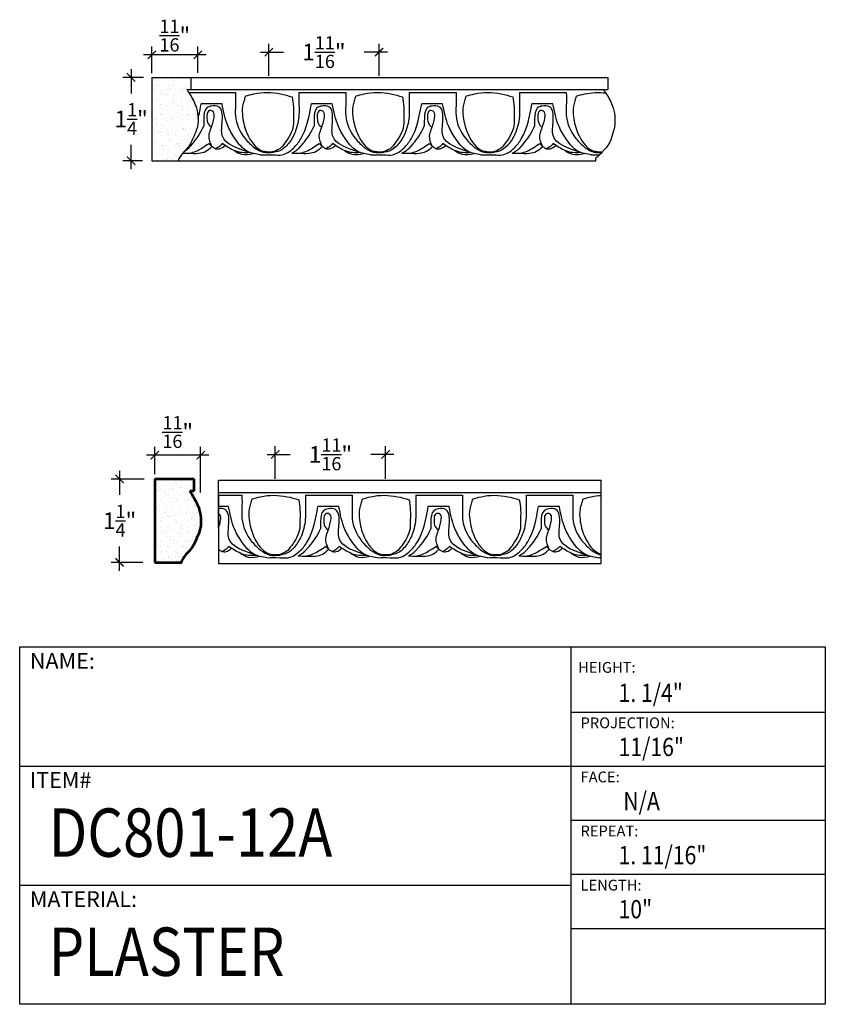
# Model space of a CAD drawing. Units: inches. Extents: x -104.8 to -92.6, y 167.1 to 181.9.
import ezdxf

# ---------------------------------------------------------------- set-up
doc = ezdxf.new("R2010")
doc.units = ezdxf.units.IN
doc.header["$MEASUREMENT"] = 0
doc.layers.add('OBJECT', color=7, linetype='Continuous')
doc.layers.add('Text', color=7, linetype='Continuous')
doc.styles.add('ARIAL', font='arial.ttf', dxfattribs={"width": 0.85})
doc.styles.add('NOTES 2', font='arial.ttf', dxfattribs={"height": 0.25})
doc.styles.get("Standard").update_dxf_attribs({"font": 'MTCORSVA.TTF'})
doc.dimstyles.new('DIM-2', dxfattribs={"dimtxt": 0.25, "dimasz": 0.125, "dimexe": 0.125, "dimexo": 0.25, "dimgap": 0.1875, "dimtad": 0, "dimtih": 1, "dimtoh": 1, "dimdec": 4, "dimzin": 3, "dimdsep": 46, "dimlunit": 4, "dimtxsty": 'NOTES 2', "dimblk1": 'ARCHTICK', "dimblk2": 'ARCHTICK', "dimsah": 1, "dimcen": 0.1875, "dimdle": 0.125, "dimadec": 0, "dimazin": 0, "dimtfac": 0.8, "dimtdec": 4, "dimtix": 1, "dimtmove": 2, "dimatfit": 3, "dimldrblk": 'ARCHTICK', "dimfxl": 0, "dimfrac": 1, "dimtolj": 1, "dimtzin": 0, "dimlwd": -1, "dimlwe": -1, "dimarcsym": 0})

# ---------------------------------------------------------------- blocks, each defined once
blk = doc.blocks.new('Model Name')
at = {"style": 'ARIAL', "width": 0.85}
for tag, p in [('PATTERN_NAME', (132.9057, -213.0898)), ('ITEM#', (132.9057, -213.5898)), ('MATERIAL', (132.9057, -214.0898))]:
    blk.add_attdef(tag, p, '', height=0.2031, dxfattribs=at)
at = {"layer": 'Text', "color": 7, "char_height": 0.066406, "width": 8.595154, "attachment_point": 1}
for s, insert in [('{\\fSwis721 LtEx BT|b0|i0|c0|p34;\\C256;NAME:}', (132.8267, -212.7342)), ('{\\fSwis721 LtEx BT|b0|i0|c0|p34;\\C256;ITEM#}', (132.8267, -213.2342)), ('{\\fSwis721 LtEx BT|b0|i0|c0|p34;\\C256;MATERIAL:}', (132.8267, -213.7342))]:
    blk.add_mtext(s, dxfattribs=dict(at, insert=insert))
blk = doc.blocks.new('Layout sizes')
for p, q in [((6.6895, 1.3789), (7.8636, 1.3789)), ((6.6895, 1.1289), (7.8636, 1.1289)), ((6.6895, 0.8789), (7.8636, 0.8789)), ((6.6895, 0.6289), (7.8636, 0.6289)), ((6.6895, 0.3789), (7.8636, 0.3789))]:
    blk.add_line(p, q)
at = {"style": 'ARIAL', "width": 0.85}
for tag, p in [('HEIGHT:', (6.908, 1.4252)), ('PROJECTION:', (6.908, 1.1752)), ('FACE:', (6.908, 0.9252)), ('REPEAT:', (6.908, 0.6752)), ('LENGTH:', (6.908, 0.4252)), ('OTHER:', (6.908, 0.1752))]:
    blk.add_attdef(tag, p, '', height=0.0845, dxfattribs=at)
blk.add_attdef('OTHER', (6.7262, 0.2956), '', height=0.0625)
at = {"layer": 'Text', "color": 7, "char_height": 0.049805, "width": 6.446366, "attachment_point": 1}
for s, insert in [('{\\fSwis721 LtEx BT|b0|i0|c0|p34;\\C256;HEIGHT:}', (6.7216, 1.61)), ('{\\fSwis721 LtEx BT|b0|i0|c0|p34;\\C256;PROJECTION:}', (6.7323, 1.3537)), ('{\\fSwis721 LtEx BT|b0|i0|c0|p34;\\C256;FACE:}', (6.7323, 1.1037)), ('{\\fSwis721 LtEx BT|b0|i0|c0|p34;\\C256;REPEAT:}', (6.7323, 0.8537)), ('{\\fSwis721 LtEx BT|b0|i0|c0|p34;\\C256;LENGTH:}', (6.7323, 0.6037))]:
    blk.add_mtext(s, dxfattribs=dict(at, insert=insert))
blk = doc.blocks.new('_ArchTick')
at = {"color": 0, "linetype": 'ByBlock', "const_width": 0.15}
blk.add_lwpolyline([(-0.5, -0.5), (0.5, 0.5)], dxfattribs=at)
blk = doc.blocks.new('*D13')
at = {"layer": 'Defpoints', "color": 0, "linetype": 'ByBlock'}
for p in [(-102.779, 181.418), (-102.779, 180.89), (-102.085, 180.894)]:
    blk.add_point(p, dxfattribs=at)
at = {"layer": 'Text', "color": 0, "linetype": 'ByBlock'}
for p, q in [((-102.779, 181.14), (-102.779, 181.543)), ((-102.085, 181.144), (-102.085, 181.543)), ((-101.96, 181.418), (-102.904, 181.418))]:
    blk.add_line(p, q, dxfattribs=at)
at = {"layer": 'Text', "color": 0, "linetype": 'ByBlock', "xscale": 0.125, "yscale": 0.125, "zscale": 0.125, "rotation": 180}
blk.add_blockref('_ArchTick', (-102.779, 181.418), dxfattribs=at)
at = {"layer": 'Text', "color": 0, "linetype": 'ByBlock', "xscale": 0.125, "yscale": 0.125, "zscale": 0.125}
blk.add_blockref('_ArchTick', (-102.085, 181.418), dxfattribs=at)
at = {"layer": 'Text', "color": 0, "linetype": 'ByBlock', "insert": (-102.432, 181.708), "char_height": 0.25, "attachment_point": 5, "style": 'NOTES 2'}
blk.add_mtext('\\A1;{\\fArial Baltic|b0|i0|c186|p34;\\H0.8x;\\S11/16;\\H1.25x;"}', dxfattribs=at)
blk = doc.blocks.new('*D14')
at = {"layer": 'Defpoints', "color": 0, "linetype": 'ByBlock'}
for p in [(-103.091, 181.078), (-102.653, 181.078), (-102.669, 179.82)]:
    blk.add_point(p, dxfattribs=at)
at = {"layer": 'Text', "color": 0, "linetype": 'ByBlock'}
for p, q in [((-102.903, 181.078), (-103.216, 181.078)), ((-103.091, 181.203), (-103.091, 180.837)), ((-103.091, 179.695), (-103.091, 180.061)), ((-102.919, 179.82), (-103.216, 179.82))]:
    blk.add_line(p, q, dxfattribs=at)
at = {"layer": 'Text', "color": 0, "linetype": 'ByBlock', "xscale": 0.125, "yscale": 0.125, "zscale": 0.125}
for p, rotation in [((-103.091, 181.078), 90), ((-103.091, 179.82), 270)]:
    blk.add_blockref('_ArchTick', p, dxfattribs=dict(at, rotation=rotation))
at = {"layer": 'Text', "color": 0, "linetype": 'ByBlock', "insert": (-103.091, 180.449), "char_height": 0.25, "attachment_point": 5, "style": 'NOTES 2'}
blk.add_mtext('\\A1;{\\fArial Baltic|b0|i0|c186|p34;1\\H0.8x;\\S1/4;\\H1.25x;"}', dxfattribs=at)
blk = doc.blocks.new('*D18')
at = {"layer": 'Defpoints', "color": 0, "linetype": 'ByBlock'}
for p in [(-102.735, 175.377), (-102.735, 174.841), (-102.042, 174.564)]:
    blk.add_point(p, dxfattribs=at)
at = {"layer": 'Text', "color": 0, "linetype": 'ByBlock'}
for p, q in [((-102.735, 175.091), (-102.735, 175.502)), ((-102.042, 174.814), (-102.042, 175.502)), ((-101.917, 175.377), (-102.86, 175.377))]:
    blk.add_line(p, q, dxfattribs=at)
at = {"layer": 'Text', "color": 0, "linetype": 'ByBlock', "xscale": 0.125, "yscale": 0.125, "zscale": 0.125, "rotation": 180}
blk.add_blockref('_ArchTick', (-102.735, 175.377), dxfattribs=at)
at = {"layer": 'Text', "color": 0, "linetype": 'ByBlock', "xscale": 0.125, "yscale": 0.125, "zscale": 0.125}
blk.add_blockref('_ArchTick', (-102.042, 175.377), dxfattribs=at)
at = {"layer": 'Text', "color": 0, "linetype": 'ByBlock', "insert": (-102.388, 175.727), "char_height": 0.25, "attachment_point": 5, "style": 'NOTES 2'}
blk.add_mtext('\\A1;{\\fArial Baltic|b0|i0|c186|p34;\\H0.8x;\\S11/16;\\H1.25x;"}', dxfattribs=at)
blk = doc.blocks.new('*D19')
at = {"layer": 'Defpoints', "color": 0, "linetype": 'ByBlock'}
for p in [(-103.265, 175.019), (-102.644, 175.019), (-102.666, 173.761)]:
    blk.add_point(p, dxfattribs=at)
at = {"layer": 'Text', "color": 0, "linetype": 'ByBlock'}
for p, q in [((-103.265, 175.144), (-103.265, 174.778)), ((-102.894, 175.019), (-103.39, 175.019)), ((-103.265, 173.636), (-103.265, 174.002)), ((-102.916, 173.761), (-103.39, 173.761))]:
    blk.add_line(p, q, dxfattribs=at)
at = {"layer": 'Text', "color": 0, "linetype": 'ByBlock', "xscale": 0.125, "yscale": 0.125, "zscale": 0.125}
for p, rotation in [((-103.265, 175.019), 90), ((-103.265, 173.761), 270)]:
    blk.add_blockref('_ArchTick', p, dxfattribs=dict(at, rotation=rotation))
at = {"layer": 'Text', "color": 0, "linetype": 'ByBlock', "insert": (-103.265, 174.39), "char_height": 0.25, "attachment_point": 5, "style": 'NOTES 2'}
blk.add_mtext('\\A1;{\\fArial Baltic|b0|i0|c186|p34;1\\H0.8x;\\S1/4;\\H1.25x;"}', dxfattribs=at)
blk = doc.blocks.new('*D28')
at = {"layer": 'Defpoints', "color": 0, "linetype": 'ByBlock'}
for p in [(-99.35, 181.459), (-101.014, 180.849), (-99.35, 180.849)]:
    blk.add_point(p, dxfattribs=at)
at = {"layer": 'Text', "color": 0, "linetype": 'ByBlock'}
for p, q in [((-101.014, 181.099), (-101.014, 181.584)), ((-99.35, 181.099), (-99.35, 181.584)), ((-101.139, 181.459), (-100.79, 181.459)), ((-99.225, 181.459), (-99.574, 181.459))]:
    blk.add_line(p, q, dxfattribs=at)
at = {"layer": 'Text', "color": 0, "linetype": 'ByBlock', "xscale": 0.125, "yscale": 0.125, "zscale": 0.125, "rotation": 180}
blk.add_blockref('_ArchTick', (-101.014, 181.459), dxfattribs=at)
at = {"layer": 'Text', "color": 0, "linetype": 'ByBlock', "xscale": 0.125, "yscale": 0.125, "zscale": 0.125}
blk.add_blockref('_ArchTick', (-99.35, 181.459), dxfattribs=at)
at = {"layer": 'Text', "color": 0, "linetype": 'ByBlock', "insert": (-100.182, 181.459), "char_height": 0.25, "attachment_point": 5, "style": 'NOTES 2'}
blk.add_mtext('\\A1;{\\fArial Baltic|b0|i0|c186|p34;1\\H0.8x;\\S11/16;\\H1.25x;"}', dxfattribs=at)
blk = doc.blocks.new('*D31')
at = {"layer": 'Defpoints', "color": 0, "linetype": 'ByBlock'}
for p in [(-99.252, 175.39), (-100.916, 174.772), (-99.252, 174.772)]:
    blk.add_point(p, dxfattribs=at)
at = {"layer": 'Text', "color": 0, "linetype": 'ByBlock'}
for p, q in [((-100.916, 175.022), (-100.916, 175.515)), ((-99.252, 175.022), (-99.252, 175.515)), ((-101.041, 175.39), (-100.692, 175.39)), ((-99.127, 175.39), (-99.476, 175.39))]:
    blk.add_line(p, q, dxfattribs=at)
at = {"layer": 'Text', "color": 0, "linetype": 'ByBlock', "xscale": 0.125, "yscale": 0.125, "zscale": 0.125, "rotation": 180}
blk.add_blockref('_ArchTick', (-100.916, 175.39), dxfattribs=at)
at = {"layer": 'Text', "color": 0, "linetype": 'ByBlock', "xscale": 0.125, "yscale": 0.125, "zscale": 0.125}
blk.add_blockref('_ArchTick', (-99.252, 175.39), dxfattribs=at)
at = {"layer": 'Text', "color": 0, "linetype": 'ByBlock', "insert": (-100.084, 175.39), "char_height": 0.25, "attachment_point": 5, "style": 'NOTES 2'}
blk.add_mtext('\\A1;{\\fArial Baltic|b0|i0|c186|p34;1\\H0.8x;\\S11/16;\\H1.25x;"}', dxfattribs=at)

msp = doc.modelspace()

# ---------------------------------------------------------------- hatches: boundary and pattern name
at = {"layer": 'OBJECT', "linetype": 'ByBlock'}
h = msp.add_hatch(dxfattribs=at)
h.set_pattern_fill('AR-SAND', color=0, scale=0.08)
h.set_pattern_definition([(37.5, (0, 0.92188), (-0.00503947, 0.1541459), [0, -0.1216, 0, -0.136, 0, -0.13]), (7.5, (0, 0.92188), (0.14158214, 0.22577169), [0, -0.0656, 0, -0.1096, 0, -0.042]), (327.5, (-0.0984, 0.92188), (0.24913135, 0.00045272), [0, -0.04, 0, -0.144, 0, -0.188]), (317.5, (-0.0984, 0.92188), (0.24049013, 0.07021405), [0, -0.02, 0, -0.0944, 0, -0.108])])
edge = h.paths.add_edge_path()
edge.add_spline(control_points=[(-102.25526, 180.88043), (-102.23659, 180.85944), (-102.16883, 180.78326), (-102.08108, 180.5883), (-102.0681, 180.34284), (-102.15412, 180.16992), (-102.16196, 180.04154), (-102.26435, 179.97978), (-102.33398, 179.97093), (-102.36913, 179.96646)], knot_values=[0, 0, 0, 0, 0.08406789, 0.3050557, 0.63055413, 0.77386694, 0.88437689, 0.98938495, 1.09642347, 1.09642347, 1.09642347, 1.09642347], degree=3, periodic=0)
edge.add_line((-102.36913, 179.96646), (-102.36913, 179.81961))
edge.add_line((-102.36913, 179.81961), (-102.77862, 179.81961))
edge.add_line((-102.77862, 179.81961), (-102.77862, 181.07833))
edge.add_line((-102.77862, 181.07833), (-102.18806, 181.07833))
edge.add_line((-102.18806, 181.07833), (-102.18806, 180.88043))
edge.add_line((-102.18806, 180.88043), (-102.25526, 180.88043))
h = msp.add_hatch(dxfattribs=at)
h.set_pattern_fill('AR-SAND', color=0, scale=0.08)
h.set_pattern_definition([(37.5, (0, -2.19813), (-0.00503947, 0.1541459), [0, -0.1216, 0, -0.136, 0, -0.13]), (7.5, (0, -2.19813), (0.14158214, 0.22577169), [0, -0.0656, 0, -0.1096, 0, -0.042]), (327.5, (-0.0984, -2.19813), (0.24913135, 0.00045272), [0, -0.04, 0, -0.144, 0, -0.188]), (317.5, (-0.0984, -2.19813), (0.24049013, 0.07021405), [0, -0.02, 0, -0.0944, 0, -0.108])])
edge = h.paths.add_edge_path()
edge.add_spline(control_points=[(-102.21179, 174.82158), (-102.19312, 174.80059), (-102.12537, 174.72441), (-102.03761, 174.52945), (-102.02463, 174.28399), (-102.11065, 174.11107), (-102.11849, 173.98269), (-102.22088, 173.92093), (-102.29051, 173.91208), (-102.32567, 173.90761)], knot_values=[0, 0, 0, 0, 0.08406789, 0.3050557, 0.63055413, 0.77386694, 0.88437689, 0.98938495, 1.09642347, 1.09642347, 1.09642347, 1.09642347], degree=3, periodic=0)
edge.add_line((-102.32567, 173.90761), (-102.32567, 173.76076))
edge.add_line((-102.32567, 173.76076), (-102.73515, 173.76076))
edge.add_line((-102.73515, 173.76076), (-102.73515, 175.01948))
edge.add_line((-102.73515, 175.01948), (-102.1446, 175.01948))
edge.add_line((-102.1446, 175.01948), (-102.1446, 174.82158))
edge.add_line((-102.1446, 174.82158), (-102.21179, 174.82158))

# ---------------------------------------------------------------- linework, layer by layer
for p, q in [((-104.77225, 170.68814), (-96.45038, 170.68814)), ((-104.77225, 168.89129), (-96.45038, 168.89129))]:
    msp.add_line(p, q)
at = {"layer": 'OBJECT'}
msp.add_line((-96.45038, 167.09444), (-96.45038, 172.48499), dxfattribs=at)
msp.add_lwpolyline([(-104.77225, 172.48499), (-92.61783, 172.48499), (-92.61783, 167.09444), (-104.77225, 167.09444)], close=True, dxfattribs=at)
at = {"layer": 'Text', "color": 0, "linetype": 'ByBlock'}
for p, q in [((-102.77862, 181.07833), (-102.77862, 179.81961)), ((-102.77862, 181.07833), (-102.18806, 181.07833)), ((-102.77862, 181.07833), (-95.9011, 181.07833)), ((-102.18806, 181.07833), (-102.18806, 180.89391)), ((-102.18806, 181.07833), (-99.8339, 181.07833)), ((-95.9011, 181.07833), (-95.9011, 180.89391)), ((-102.2511, 180.89391), (-95.9011, 180.89391)), ((-102.22313, 180.85103), (-101.51741, 180.85103)), ((-100.55911, 180.85103), (-99.8534, 180.85103)), ((-98.89509, 180.85103), (-98.18938, 180.85103)), ((-97.23107, 180.85103), (-96.52536, 180.85103)), ((-102.16539, 180.0786), (-102.23546, 180.00056)), ((-100.50137, 180.0786), (-100.57144, 180.00056)), ((-98.83735, 180.0786), (-98.90742, 180.00056)), ((-97.17333, 180.0786), (-97.24341, 180.00056)), ((-102.77862, 179.81961), (-102.36913, 179.81961)), ((-102.36913, 179.81961), (-102.36913, 179.85078)), ((-102.36913, 179.81961), (-96.08217, 179.81961)), ((-96.08217, 179.81961), (-96.08217, 179.85717)), ((-101.77201, 175.00164), (-95.99837, 175.00164)), ((-101.77201, 175.00164), (-99.73563, 175.00164)), ((-101.77201, 174.27561), (-101.77201, 175.00164)), ((-95.99837, 173.74292), (-95.99837, 175.00164)), ((-101.77201, 174.81721), (-95.99837, 174.81721)), ((-101.77201, 174.77433), (-101.41915, 174.77433)), ((-101.77201, 174.77433), (-101.77201, 173.74292)), ((-100.46084, 174.77433), (-99.75513, 174.77433)), ((-98.79683, 174.77433), (-98.09111, 174.77433)), ((-97.13281, 174.77433), (-96.42709, 174.77433)), ((-100.4031, 174.00191), (-100.47318, 173.92386)), ((-98.73908, 174.00191), (-98.80916, 173.92386)), ((-97.07507, 174.00191), (-97.14514, 173.92386)), ((-101.77201, 173.74292), (-95.99837, 173.74292))]:
    msp.add_line(p, q, dxfattribs=at)
at = {"layer": 'Text', "color": 0, "linetype": 'ByBlock', "lineweight": 53}
for p, q in [((-102.73515, 175.01948), (-102.73515, 173.76076)), ((-102.73515, 175.01948), (-102.1446, 175.01948)), ((-102.1446, 175.01948), (-102.1446, 174.83506)), ((-102.1446, 174.83506), (-102.20763, 174.83506)), ((-102.32567, 173.76076), (-102.32567, 173.79193)), ((-102.73515, 173.76076), (-102.32567, 173.76076))]:
    msp.add_line(p, q, dxfattribs=at)
at = {"layer": 'Text', "color": 0, "linetype": 'ByBlock'}
for points, knots in [([(-102.2511, 180.89391), (-102.24004, 180.87717), (-102.17957, 180.78547), (-102.0772, 180.59116), (-102.06859, 180.34247), (-102.15406, 180.16997), (-102.18667, 180.08431), (-102.26434, 179.97978), (-102.31782, 179.93411), (-102.36913, 179.85078)], [0.00140367, 0.00140367, 0.00140367, 0.00140367, 0.11000887, 0.33099669, 0.65649511, 0.79980792, 0.91031787, 1.01532593, 1.12236445, 1.12236445, 1.12236445, 1.12236445]), ([(-96.3767, 180.79396), (-96.33347, 180.80674), (-96.18959, 180.84928), (-96.03593, 180.85469), (-95.93082, 180.84266)], [0, 0, 0, 0, 0.135166509, 0.449923076, 0.449923076, 0.449923076, 0.449923076]), ([(-95.96413, 180.89391), (-95.95308, 180.87717), (-95.89261, 180.78547), (-95.79023, 180.59116), (-95.78163, 180.34247), (-95.84725, 180.16465), (-95.88813, 180.04645), (-95.97032, 179.9724), (-96.00161, 179.92552), (-96.08217, 179.85717)], [0.00140367, 0.00140367, 0.00140367, 0.00140367, 0.11000887, 0.33099669, 0.65649511, 0.79980792, 0.91031787, 1.01532593, 1.12236445, 1.12236445, 1.12236445, 1.12236445]), ([(-102.16539, 180.0786), (-102.13287, 180.11687), (-102.0667, 180.19781), (-102.02008, 180.29208), (-101.99567, 180.34144)], [0.221238281, 0.221238281, 0.221238281, 0.221238281, 0.370884929, 0.53528542, 0.53528542, 0.53528542, 0.53528542]), ([(-100.50137, 180.0786), (-100.46885, 180.11687), (-100.40269, 180.19781), (-100.35606, 180.29208), (-100.33165, 180.34144)], [0.221238281, 0.221238281, 0.221238281, 0.221238281, 0.370884929, 0.53528542, 0.53528542, 0.53528542, 0.53528542]), ([(-98.83735, 180.0786), (-98.80483, 180.11687), (-98.73867, 180.19781), (-98.69204, 180.29208), (-98.66763, 180.34144)], [0.221238281, 0.221238281, 0.221238281, 0.221238281, 0.370884929, 0.53528542, 0.53528542, 0.53528542, 0.53528542]), ([(-97.17333, 180.0786), (-97.14081, 180.11687), (-97.07465, 180.19781), (-97.02802, 180.29208), (-97.00361, 180.34144)], [0.221238281, 0.221238281, 0.221238281, 0.221238281, 0.370884929, 0.53528542, 0.53528542, 0.53528542, 0.53528542]), ([(-102.31064, 179.93496), (-102.27562, 179.93273), (-102.17247, 179.92925), (-102.03942, 179.9986), (-101.94971, 180.05897), (-101.91605, 180.08162)], [0.021731361, 0.021731361, 0.021731361, 0.021731361, 0.125787761, 0.329617154, 0.452057278, 0.452057278, 0.452057278, 0.452057278]), ([(-102.28902, 179.95983), (-102.28096, 179.96461), (-102.26204, 179.97677), (-102.245, 179.99143), (-102.23546, 180.00056)], [0.0492375676, 0.0492375676, 0.0492375676, 0.0492375676, 0.0773765047, 0.1170444022, 0.1170444022, 0.1170444022, 0.1170444022]), ([(-100.66857, 179.93644), (-100.64542, 179.94826), (-100.61039, 179.96613), (-100.58098, 179.99143), (-100.57144, 180.00056)], [0, 0, 0, 0, 0.077376505, 0.117044402, 0.117044402, 0.117044402, 0.117044402]), ([(-99.00455, 179.93644), (-98.9814, 179.94826), (-98.94637, 179.96613), (-98.91696, 179.99143), (-98.90742, 180.00056)], [0, 0, 0, 0, 0.077376505, 0.117044402, 0.117044402, 0.117044402, 0.117044402]), ([(-97.34053, 179.93644), (-97.31738, 179.94826), (-97.28235, 179.96613), (-97.25294, 179.99143), (-97.24341, 180.00056)], [0, 0, 0, 0, 0.077376505, 0.117044402, 0.117044402, 0.117044402, 0.117044402]), ([(-96.23962, 180.01491), (-96.19568, 179.98762), (-96.11791, 179.93932), (-96.02856, 179.94134), (-95.9891, 179.94474)], [0, 0, 0, 0, 0.150645776, 0.266653477, 0.266653477, 0.266653477, 0.266653477]), ([(-95.98292, 179.95173), (-95.9903, 179.95096), (-96.03361, 179.94835), (-96.07619, 179.95575), (-96.11149, 179.96189)], [0.13049012, 0.13049012, 0.13049012, 0.13049012, 0.152566528, 0.259590528, 0.259590528, 0.259590528, 0.259590528]), ([(-96.27843, 174.71727), (-96.23521, 174.73005), (-96.14396, 174.75702), (-96.04877, 174.76907), (-95.99837, 174.77152)], [0, 0, 0, 0, 0.135166509, 0.285341379, 0.285341379, 0.285341379, 0.285341379]), ([(-101.19511, 173.86557), (-101.3865, 173.92699), (-101.66568, 174.01658), (-101.60911, 174.33613), (-101.61913, 174.56976), (-101.73644, 174.57567), (-101.77201, 174.57047)], [0, 0, 0, 0, 0.49491367, 0.72192137, 0.93797257, 1.03751202, 1.03751202, 1.03751202, 1.03751202]), ([(-101.77201, 174.27561), (-101.76821, 174.28722), (-101.76012, 174.31306), (-101.74892, 174.35399), (-101.7392, 174.40867), (-101.73353, 174.46666), (-101.76432, 174.49076), (-101.77201, 174.49467)], [0.329380926, 0.329380926, 0.329380926, 0.329380926, 0.366179487, 0.410945689, 0.455489482, 0.537463041, 0.561316155, 0.561316155, 0.561316155, 0.561316155]), ([(-100.4031, 174.00191), (-100.37059, 174.04018), (-100.30442, 174.12111), (-100.25779, 174.21539), (-100.23339, 174.26474)], [0.221238281, 0.221238281, 0.221238281, 0.221238281, 0.370884929, 0.53528542, 0.53528542, 0.53528542, 0.53528542]), ([(-98.73908, 174.00191), (-98.70657, 174.04018), (-98.6404, 174.12111), (-98.59378, 174.21539), (-98.56937, 174.26474)], [0.221238281, 0.221238281, 0.221238281, 0.221238281, 0.370884929, 0.53528542, 0.53528542, 0.53528542, 0.53528542]), ([(-97.07507, 174.00191), (-97.04255, 174.04018), (-96.97638, 174.12111), (-96.92976, 174.21539), (-96.90535, 174.26474)], [0.221238281, 0.221238281, 0.221238281, 0.221238281, 0.370884929, 0.53528542, 0.53528542, 0.53528542, 0.53528542]), ([(-96.14136, 173.93821), (-96.09742, 173.91092), (-96.05119, 173.88221), (-96.00087, 173.87128), (-95.99837, 173.87078)], [0, 0, 0, 0, 0.150645776, 0.158495922, 0.158495922, 0.158495922, 0.158495922]), ([(-100.57031, 173.85975), (-100.54715, 173.87156), (-100.51213, 173.88943), (-100.48272, 173.91474), (-100.47318, 173.92386)], [0, 0, 0, 0, 0.077376505, 0.117044402, 0.117044402, 0.117044402, 0.117044402]), ([(-98.90629, 173.85975), (-98.88313, 173.87156), (-98.84811, 173.88943), (-98.8187, 173.91474), (-98.80916, 173.92386)], [0, 0, 0, 0, 0.077376505, 0.117044402, 0.117044402, 0.117044402, 0.117044402]), ([(-97.24227, 173.85975), (-97.21911, 173.87156), (-97.18409, 173.88943), (-97.15468, 173.91474), (-97.14514, 173.92386)], [0, 0, 0, 0, 0.077376505, 0.117044402, 0.117044402, 0.117044402, 0.117044402])]:
    msp.add_open_spline(points, degree=3, knots=knots, dxfattribs=at)
for points in [[(-101.51741, 180.85103), (-101.51741, 180.65019), (-101.51741, 180.501), (-101.37138, 180.15461), (-101.23168, 180.01491)], [(-101.36876, 180.79396), (-101.38795, 180.72232), (-101.40887, 180.64426), (-101.40887, 180.48339), (-101.34144, 180.23174), (-101.16075, 179.99491), (-101.10355, 179.96189)], [(-101.36876, 180.79396), (-101.2382, 180.82895), (-100.83561, 180.82895), (-100.66082, 180.78338)], [(-100.55911, 180.85103), (-100.55895, 180.66563), (-100.55895, 180.51944), (-100.61619, 180.25266), (-100.71534, 180.08092), (-100.86107, 179.96648), (-100.9382, 179.9491)], [(-100.66082, 180.78338), (-100.64183, 180.63229), (-100.64183, 180.42408), (-100.64183, 180.38511), (-100.75198, 180.11474), (-100.82615, 180.01744)], [(-99.8534, 180.85103), (-99.8534, 180.65019), (-99.8534, 180.501), (-99.70736, 180.15461), (-99.56766, 180.01491)], [(-99.70474, 180.79396), (-99.72394, 180.72232), (-99.74485, 180.64426), (-99.74485, 180.48339), (-99.67742, 180.23174), (-99.49673, 179.99491), (-99.43953, 179.96189)], [(-99.70474, 180.79396), (-99.57418, 180.82895), (-99.17159, 180.82895), (-98.9968, 180.78338)], [(-98.89509, 180.85103), (-98.89493, 180.66563), (-98.89493, 180.51944), (-98.95217, 180.25266), (-99.05132, 180.08092), (-99.19705, 179.96648), (-99.27418, 179.9491)], [(-98.9968, 180.78338), (-98.97781, 180.63229), (-98.97781, 180.42408), (-98.97781, 180.38511), (-99.08796, 180.11474), (-99.16213, 180.01744)], [(-98.18938, 180.85103), (-98.18938, 180.65019), (-98.18938, 180.501), (-98.04334, 180.15461), (-97.90364, 180.01491)], [(-98.04072, 180.79396), (-98.05992, 180.72232), (-98.08083, 180.64426), (-98.08083, 180.48339), (-98.0134, 180.23174), (-97.83271, 179.99491), (-97.77551, 179.96189)], [(-98.04072, 180.79396), (-97.91016, 180.82895), (-97.50757, 180.82895), (-97.33278, 180.78338)], [(-97.23107, 180.85103), (-97.23091, 180.66563), (-97.23091, 180.51944), (-97.28815, 180.25266), (-97.3873, 180.08092), (-97.53303, 179.96648), (-97.61016, 179.9491)], [(-97.33278, 180.78338), (-97.31379, 180.63229), (-97.31379, 180.42408), (-97.31379, 180.38511), (-97.42394, 180.11474), (-97.49812, 180.01744)], [(-96.52536, 180.85103), (-96.52536, 180.65019), (-96.52536, 180.501), (-96.37933, 180.15461), (-96.23962, 180.01491)], [(-96.3767, 180.79396), (-96.3959, 180.72232), (-96.41681, 180.64426), (-96.41681, 180.48339), (-96.34938, 180.23174), (-96.16869, 179.99491), (-96.11149, 179.96189)], [(-101.71956, 180.68063), (-102.03524, 180.68063)], [(-101.29337, 179.94227), (-101.71587, 180.20001), (-101.71587, 180.42702), (-101.77179, 180.63571), (-101.88004, 180.64556), (-101.95081, 180.61604), (-101.99507, 180.45086), (-101.99567, 180.34144)], [(-101.14289, 179.90891), (-101.33478, 179.96033), (-101.51438, 180.13992), (-101.6269, 180.33481), (-101.71956, 180.68063)], [(-101.14289, 179.90891), (-100.94416, 179.90891), (-100.81813, 179.90891), (-100.64236, 180.01039), (-100.5322, 180.14966), (-100.37122, 180.68063)], [(-100.05554, 180.68063), (-100.37122, 180.68063)], [(-99.62935, 179.94227), (-100.05186, 180.20001), (-100.05186, 180.42702), (-100.10777, 180.63571), (-100.21602, 180.64556), (-100.28679, 180.61604), (-100.33105, 180.45086), (-100.33165, 180.34144)], [(-99.47887, 179.90891), (-99.67077, 179.96033), (-99.85036, 180.13992), (-99.96288, 180.33481), (-100.05554, 180.68063)], [(-99.47887, 179.90891), (-99.28014, 179.90891), (-99.15411, 179.90891), (-98.97834, 180.01039), (-98.86818, 180.14966), (-98.7072, 180.68063)], [(-98.39152, 180.68063), (-98.7072, 180.68063)], [(-97.96533, 179.94227), (-98.38784, 180.20001), (-98.38784, 180.42702), (-98.44376, 180.63571), (-98.552, 180.64556), (-98.62277, 180.61604), (-98.66703, 180.45086), (-98.66763, 180.34144)], [(-97.81485, 179.90891), (-98.00675, 179.96033), (-98.18634, 180.13992), (-98.29886, 180.33481), (-98.39152, 180.68063)], [(-97.81485, 179.90891), (-97.61612, 179.90891), (-97.49009, 179.90891), (-97.31432, 180.01039), (-97.20416, 180.14966), (-97.04318, 180.68063)], [(-96.7275, 180.68063), (-97.04318, 180.68063)], [(-96.30131, 179.94227), (-96.72382, 180.20001), (-96.72382, 180.42702), (-96.77974, 180.63571), (-96.88798, 180.64556), (-96.95875, 180.61604), (-97.00301, 180.45086), (-97.00361, 180.34144)], [(-96.15083, 179.90891), (-96.34273, 179.96033), (-96.52232, 180.13992), (-96.63484, 180.33481), (-96.7275, 180.68063)], [(-101.87266, 180.03527), (-101.91605, 180.19896), (-101.89128, 180.29139), (-101.85935, 180.38736), (-101.84789, 180.43064), (-101.83989, 180.47446), (-101.85047, 180.55574), (-101.90684, 180.57627), (-101.93529, 180.55204), (-101.94672, 180.47519), (-101.93896, 180.39968), (-101.88328, 180.32077)], [(-100.20864, 180.03527), (-100.25203, 180.19896), (-100.22726, 180.29139), (-100.19533, 180.38736), (-100.18387, 180.43064), (-100.17587, 180.47446), (-100.18645, 180.55574), (-100.24283, 180.57627), (-100.27127, 180.55204), (-100.2827, 180.47519), (-100.27494, 180.39968), (-100.21926, 180.32077)], [(-98.54462, 180.03527), (-98.58801, 180.19896), (-98.56324, 180.29139), (-98.53131, 180.38736), (-98.51985, 180.43064), (-98.51185, 180.47446), (-98.52243, 180.55574), (-98.57881, 180.57627), (-98.60725, 180.55204), (-98.61868, 180.47519), (-98.61092, 180.39968), (-98.55524, 180.32077)], [(-96.8806, 180.03527), (-96.92399, 180.19896), (-96.89922, 180.29139), (-96.86729, 180.38736), (-96.85583, 180.43064), (-96.84783, 180.47446), (-96.85841, 180.55574), (-96.91479, 180.57627), (-96.94324, 180.55204), (-96.95466, 180.47519), (-96.9469, 180.39968), (-96.89122, 180.32077)], [(-102.23098, 179.93393), (-102.07392, 179.93393), (-101.96482, 179.96316), (-101.87266, 180.03527)], [(-101.81915, 180.00132), (-101.85841, 180.02399), (-101.91605, 180.08162)], [(-101.71587, 180.07823), (-101.75676, 180.03734), (-101.81915, 180.00132)], [(-101.81915, 180.00132), (-101.75785, 180.00132), (-101.67338, 180.05009)], [(-101.29337, 179.94227), (-101.41686, 179.94227), (-101.5354, 179.97403), (-101.71587, 180.07823)], [(-100.66857, 179.93644), (-100.54278, 179.93644), (-100.3546, 180.01476), (-100.25203, 180.08162)], [(-100.56696, 179.93393), (-100.4099, 179.93393), (-100.3008, 179.96316), (-100.20864, 180.03527)], [(-100.15513, 180.00132), (-100.19439, 180.02399), (-100.25203, 180.08162)], [(-100.05186, 180.07823), (-100.09274, 180.03734), (-100.15513, 180.00132)], [(-100.15513, 180.00132), (-100.09383, 180.00132), (-100.00937, 180.05009)], [(-99.62935, 179.94227), (-99.75284, 179.94227), (-99.87138, 179.97403), (-100.05186, 180.07823)], [(-99.00455, 179.93644), (-98.87876, 179.93644), (-98.69058, 180.01476), (-98.58801, 180.08162)], [(-98.90294, 179.93393), (-98.74588, 179.93393), (-98.63679, 179.96316), (-98.54462, 180.03527)], [(-98.49112, 180.00132), (-98.53037, 180.02399), (-98.58801, 180.08162)], [(-98.38784, 180.07823), (-98.42873, 180.03734), (-98.49112, 180.00132)], [(-98.49112, 180.00132), (-98.42981, 180.00132), (-98.34535, 180.05009)], [(-97.96533, 179.94227), (-98.08882, 179.94227), (-98.20736, 179.97403), (-98.38784, 180.07823)], [(-97.34053, 179.93644), (-97.21475, 179.93644), (-97.02656, 180.01476), (-96.92399, 180.08162)], [(-97.23893, 179.93393), (-97.08186, 179.93393), (-96.97277, 179.96316), (-96.8806, 180.03527)], [(-96.8271, 180.00132), (-96.86636, 180.02399), (-96.92399, 180.08162)], [(-96.72382, 180.07823), (-96.76471, 180.03734), (-96.8271, 180.00132)], [(-96.8271, 180.00132), (-96.76579, 180.00132), (-96.68133, 180.05009)], [(-96.30131, 179.94227), (-96.4248, 179.94227), (-96.54334, 179.97403), (-96.72382, 180.07823)], [(-101.53375, 179.97335), (-101.42446, 179.91872), (-101.2505, 179.9293)], [(-101.23168, 180.01491), (-101.09616, 179.9491), (-100.9382, 179.9491)], [(-100.82615, 180.01744), (-100.92047, 179.96405), (-100.99715, 179.95036), (-101.10355, 179.96189)], [(-99.86973, 179.97335), (-99.76044, 179.91872), (-99.58649, 179.9293)], [(-99.56766, 180.01491), (-99.43215, 179.9491), (-99.27418, 179.9491)], [(-99.16213, 180.01744), (-99.25645, 179.96405), (-99.33313, 179.95036), (-99.43953, 179.96189)], [(-98.20572, 179.97335), (-98.09642, 179.91872), (-97.92247, 179.9293)], [(-97.90364, 180.01491), (-97.76813, 179.9491), (-97.61016, 179.9491)], [(-97.49812, 180.01744), (-97.59244, 179.96405), (-97.66911, 179.95036), (-97.77551, 179.96189)], [(-96.5417, 179.97335), (-96.4324, 179.91872), (-96.25845, 179.9293)], [(-101.41915, 174.77433), (-101.41915, 174.57349), (-101.41915, 174.4243), (-101.27312, 174.07792), (-101.13341, 173.93821)], [(-101.27049, 174.71727), (-101.28969, 174.64562), (-101.3106, 174.56757), (-101.3106, 174.4067), (-101.24317, 174.15504), (-101.06248, 173.91822), (-101.00528, 173.88519)], [(-101.27049, 174.71727), (-101.13993, 174.75225), (-100.73734, 174.75225), (-100.56255, 174.70669)], [(-100.46084, 174.77433), (-100.46068, 174.58894), (-100.46068, 174.44274), (-100.51792, 174.17597), (-100.61707, 174.00423), (-100.76281, 173.88979), (-100.83994, 173.87241)], [(-100.56255, 174.70669), (-100.54356, 174.55559), (-100.54356, 174.34739), (-100.54356, 174.30841), (-100.65371, 174.03804), (-100.72789, 173.94075)], [(-99.75513, 174.77433), (-99.75513, 174.57349), (-99.75513, 174.4243), (-99.6091, 174.07792), (-99.46939, 173.93821)], [(-99.60647, 174.71727), (-99.62567, 174.64562), (-99.64658, 174.56757), (-99.64658, 174.4067), (-99.57915, 174.15504), (-99.39846, 173.91822), (-99.34126, 173.88519)], [(-99.60647, 174.71727), (-99.47591, 174.75225), (-99.07333, 174.75225), (-98.89854, 174.70669)], [(-98.79683, 174.77433), (-98.79666, 174.58894), (-98.79666, 174.44274), (-98.8539, 174.17597), (-98.95305, 174.00423), (-99.09879, 173.88979), (-99.17592, 173.87241)], [(-98.89854, 174.70669), (-98.87955, 174.55559), (-98.87955, 174.34739), (-98.87955, 174.30841), (-98.98969, 174.03804), (-99.06387, 173.94075)], [(-98.09111, 174.77433), (-98.09111, 174.57349), (-98.09111, 174.4243), (-97.94508, 174.07792), (-97.80537, 173.93821)], [(-97.94245, 174.71727), (-97.96165, 174.64562), (-97.98257, 174.56757), (-97.98257, 174.4067), (-97.91513, 174.15504), (-97.73445, 173.91822), (-97.67724, 173.88519)], [(-97.94245, 174.71727), (-97.81189, 174.75225), (-97.40931, 174.75225), (-97.23452, 174.70669)], [(-97.13281, 174.77433), (-97.13265, 174.58894), (-97.13265, 174.44274), (-97.18988, 174.17597), (-97.28904, 174.00423), (-97.43477, 173.88979), (-97.5119, 173.87241)], [(-97.23452, 174.70669), (-97.21553, 174.55559), (-97.21553, 174.34739), (-97.21553, 174.30841), (-97.32567, 174.03804), (-97.39985, 173.94075)], [(-96.42709, 174.77433), (-96.42709, 174.57349), (-96.42709, 174.4243), (-96.28106, 174.07792), (-96.14136, 173.93821)], [(-96.27843, 174.71727), (-96.29763, 174.64562), (-96.31855, 174.56757), (-96.31855, 174.4067), (-96.25112, 174.15504), (-96.07043, 173.91822), (-96.01322, 173.88519)], [(-101.04462, 173.83221), (-101.23652, 173.88363), (-101.41611, 174.06323), (-101.52863, 174.25811), (-101.62129, 174.60393)], [(-101.04462, 173.83221), (-100.84589, 173.83221), (-100.71987, 173.83221), (-100.54409, 173.9337), (-100.43393, 174.07297), (-100.27295, 174.60393)], [(-99.95727, 174.60393), (-100.27295, 174.60393)], [(-99.53109, 173.86557), (-99.95359, 174.12331), (-99.95359, 174.35032), (-100.00951, 174.55901), (-100.11775, 174.56887), (-100.18852, 174.53934), (-100.23278, 174.37417), (-100.23339, 174.26474)], [(-99.3806, 173.83221), (-99.5725, 173.88363), (-99.75209, 174.06323), (-99.86461, 174.25811), (-99.95727, 174.60393)], [(-99.3806, 173.83221), (-99.18188, 173.83221), (-99.05585, 173.83221), (-98.88007, 173.9337), (-98.76991, 174.07297), (-98.60893, 174.60393)], [(-98.29326, 174.60393), (-98.60893, 174.60393)], [(-97.86707, 173.86557), (-98.28957, 174.12331), (-98.28957, 174.35032), (-98.34549, 174.55901), (-98.45374, 174.56887), (-98.5245, 174.53934), (-98.56876, 174.37417), (-98.56937, 174.26474)], [(-97.71659, 173.83221), (-97.90848, 173.88363), (-98.08807, 174.06323), (-98.20059, 174.25811), (-98.29326, 174.60393)], [(-97.71659, 173.83221), (-97.51786, 173.83221), (-97.39183, 173.83221), (-97.21605, 173.9337), (-97.10589, 174.07297), (-96.94492, 174.60393)], [(-96.62924, 174.60393), (-96.94492, 174.60393)], [(-96.20305, 173.86557), (-96.62555, 174.12331), (-96.62555, 174.35032), (-96.68147, 174.55901), (-96.78972, 174.56887), (-96.86049, 174.53934), (-96.90474, 174.37417), (-96.90535, 174.26474)], [(-96.05257, 173.83221), (-96.24446, 173.88363), (-96.42406, 174.06323), (-96.53657, 174.25811), (-96.62924, 174.60393)], [(-100.11038, 173.95857), (-100.15376, 174.12226), (-100.129, 174.21469), (-100.09706, 174.31067), (-100.0856, 174.35394), (-100.0776, 174.39776), (-100.08818, 174.47905), (-100.14456, 174.49958), (-100.17301, 174.47534), (-100.18444, 174.3985), (-100.17668, 174.32298), (-100.12099, 174.24407)], [(-98.44636, 173.95857), (-98.48974, 174.12226), (-98.46498, 174.21469), (-98.43305, 174.31067), (-98.42158, 174.35394), (-98.41359, 174.39776), (-98.42417, 174.47905), (-98.48054, 174.49958), (-98.50899, 174.47534), (-98.52042, 174.3985), (-98.51266, 174.32298), (-98.45697, 174.24407)], [(-96.78234, 173.95857), (-96.82572, 174.12226), (-96.80096, 174.21469), (-96.76903, 174.31067), (-96.75756, 174.35394), (-96.74957, 174.39776), (-96.76015, 174.47905), (-96.81652, 174.49958), (-96.84497, 174.47534), (-96.8564, 174.3985), (-96.84864, 174.32298), (-96.79295, 174.24407)], [(-101.72089, 173.92463), (-101.76015, 173.94729), (-101.77201, 173.9566)], [(-101.61761, 174.00153), (-101.6585, 173.96065), (-101.72089, 173.92463)], [(-101.72089, 173.92463), (-101.65958, 173.92463), (-101.57512, 173.97339)], [(-101.19511, 173.86557), (-101.31859, 173.86557), (-101.43714, 173.89734), (-101.61761, 174.00153)], [(-101.13341, 173.93821), (-100.9979, 173.87241), (-100.83994, 173.87241)], [(-100.72789, 173.94075), (-100.82221, 173.88736), (-100.89888, 173.87367), (-101.00528, 173.88519)], [(-100.57031, 173.85975), (-100.44452, 173.85975), (-100.25633, 173.93806), (-100.15376, 174.00493)], [(-100.4687, 173.85724), (-100.31163, 173.85724), (-100.20254, 173.88647), (-100.11038, 173.95857)], [(-100.05687, 173.92463), (-100.09613, 173.94729), (-100.15376, 174.00493)], [(-99.95359, 174.00153), (-99.99448, 173.96065), (-100.05687, 173.92463)], [(-100.05687, 173.92463), (-99.99556, 173.92463), (-99.9111, 173.97339)], [(-99.53109, 173.86557), (-99.65457, 173.86557), (-99.77312, 173.89734), (-99.95359, 174.00153)], [(-99.46939, 173.93821), (-99.33388, 173.87241), (-99.17592, 173.87241)], [(-99.06387, 173.94075), (-99.15819, 173.88736), (-99.23486, 173.87367), (-99.34126, 173.88519)], [(-98.90629, 173.85975), (-98.7805, 173.85975), (-98.59231, 173.93806), (-98.48974, 174.00493)], [(-98.80468, 173.85724), (-98.64761, 173.85724), (-98.53852, 173.88647), (-98.44636, 173.95857)], [(-98.39285, 173.92463), (-98.43211, 173.94729), (-98.48974, 174.00493)], [(-98.28957, 174.00153), (-98.33046, 173.96065), (-98.39285, 173.92463)], [(-98.39285, 173.92463), (-98.33154, 173.92463), (-98.24708, 173.97339)], [(-97.86707, 173.86557), (-97.99055, 173.86557), (-98.1091, 173.89734), (-98.28957, 174.00153)], [(-97.80537, 173.93821), (-97.66986, 173.87241), (-97.5119, 173.87241)], [(-97.39985, 173.94075), (-97.49417, 173.88736), (-97.57084, 173.87367), (-97.67724, 173.88519)], [(-97.24227, 173.85975), (-97.11648, 173.85975), (-96.92829, 173.93806), (-96.82572, 174.00493)], [(-97.14066, 173.85724), (-96.98359, 173.85724), (-96.8745, 173.88647), (-96.78234, 173.95857)], [(-96.72883, 173.92463), (-96.76809, 173.94729), (-96.82572, 174.00493)], [(-96.62555, 174.00153), (-96.66644, 173.96065), (-96.72883, 173.92463)], [(-96.72883, 173.92463), (-96.66753, 173.92463), (-96.58306, 173.97339)], [(-96.20305, 173.86557), (-96.32653, 173.86557), (-96.44508, 173.89734), (-96.62555, 174.00153)], [(-101.43549, 173.89666), (-101.32619, 173.84202), (-101.15224, 173.8526)], [(-99.77147, 173.89666), (-99.66217, 173.84202), (-99.48822, 173.8526)], [(-98.10745, 173.89666), (-97.99815, 173.84202), (-97.8242, 173.8526)], [(-96.44343, 173.89666), (-96.33414, 173.84202), (-96.16018, 173.8526)]]:
    msp.add_spline(points, degree=3, dxfattribs=at)
for points in [[(-102.08042, 180.4534), (-102.06262, 180.52775), (-102.04893, 180.60419), (-102.03524, 180.68063)], [(-96.15083, 179.90891), (-96.10794, 179.91014), (-96.06505, 179.91136), (-96.0219, 179.91103)], [(-101.62129, 174.60393), (-101.67153, 174.60393), (-101.72177, 174.60393), (-101.77201, 174.60393)], [(-96.05257, 173.83221), (-96.03451, 173.83273), (-96.01645, 173.83325), (-95.99837, 173.83365)], [(-95.99837, 173.88261), (-96.00332, 173.88346), (-96.00827, 173.88433), (-96.01322, 173.88519)]]:
    msp.add_open_spline(points, degree=3, dxfattribs=at)
at = {"layer": 'Text', "color": 0, "linetype": 'ByBlock', "lineweight": 53}
msp.add_open_spline([(-102.20763, 174.83506), (-102.19658, 174.81832), (-102.1361, 174.72662), (-102.03373, 174.53231), (-102.02513, 174.28362), (-102.11059, 174.11112), (-102.14321, 174.02546), (-102.22088, 173.92093), (-102.27436, 173.87526), (-102.32567, 173.79193)], degree=3, knots=[0.00140367, 0.00140367, 0.00140367, 0.00140367, 0.11000887, 0.33099669, 0.65649511, 0.79980792, 0.91031787, 1.01532593, 1.12236445, 1.12236445, 1.12236445, 1.12236445], dxfattribs=at)

# ---------------------------------------------------------------- block references
at = {"layer": 'OBJECT'}
ref = msp.add_blockref('Model Name', (-581.95756, 936.89715), dxfattribs=dict(at, xscale=3.59369974841826, yscale=3.59369974841826, zscale=3.59369974841826))
ref.add_attrib('ITEM#', 'DC801-12A', (-104.33432, 169.31949), dxfattribs={"layer": '0', "height": 0.72997, "style": 'ARIAL', "width": 0.85})
ref.add_attrib('MATERIAL', 'PLASTER', (-104.33432, 167.52264), dxfattribs={"layer": '0', "height": 0.72997, "style": 'ARIAL', "width": 0.85})
at = {"layer": 'OBJECT', "xscale": 3.264165953861653, "yscale": 3.264165953861653, "zscale": 3.264165953861653}
msp.add_blockref('Layout sizes', (-118.28596, 167.0031), dxfattribs=at).add_auto_attribs({'HEIGHT:': '1. 1/4"', 'PROJECTION:': '11/16"', 'FACE:': ' N/A', 'REPEAT:': '1. 11/16"', 'LENGTH:': '10"'})

# ---------------------------------------------------------------- dimensions: what is measured, and where the dimension line sits
at = {"layer": 'Text', "color": 0, "linetype": 'ByBlock'}
for base, p1, p2, picture, middle in [((-102.77862, 181.41757), (-102.08525, 180.89391), (-102.77862, 180.89047), '*D13', (-102.43194, 181.70795)), ((-102.73515, 175.37661), (-102.04179, 174.56398), (-102.73515, 174.84056), '*D18', (-102.38847, 175.72676))]:
    dim = msp.add_linear_dim(base=base, p1=p1, p2=p2, dimstyle='DIM-2', dxfattribs=at)
    dim.commit()
    dim.dimension.update_dxf_attribs({"geometry": picture, "text_midpoint": middle, "dimtype": 160})
for base, p1, p2, picture, middle in [((-99.35018, 181.45913), (-101.0142, 180.84906), (-99.35018, 180.84906), '*D28', (-100.18219, 181.45913)), ((-99.25191, 175.38958), (-100.91593, 174.77237), (-99.25191, 174.77237), '*D31', (-100.08392, 175.38958))]:
    dim = msp.add_linear_dim(base=base, p1=p1, p2=p2, dimstyle='DIM-2', dxfattribs=at)
    dim.commit()
    dim.dimension.update_dxf_attribs({"geometry": picture, "text_midpoint": middle})
for base, p1, p2, picture, middle in [((-103.09112, 181.07833), (-102.66866, 179.81961), (-102.65274, 181.07833), '*D14', (-103.09112, 180.44897)), ((-103.26464, 175.01948), (-102.66622, 173.76076), (-102.6443, 175.01948), '*D19', (-103.26464, 174.39012))]:
    dim = msp.add_linear_dim(base=base, p1=p1, p2=p2, angle=270, dimstyle='DIM-2', dxfattribs=at)
    dim.commit()
    dim.dimension.update_dxf_attribs({"geometry": picture, "text_midpoint": middle})

doc.saveas('drawing.dxf')
